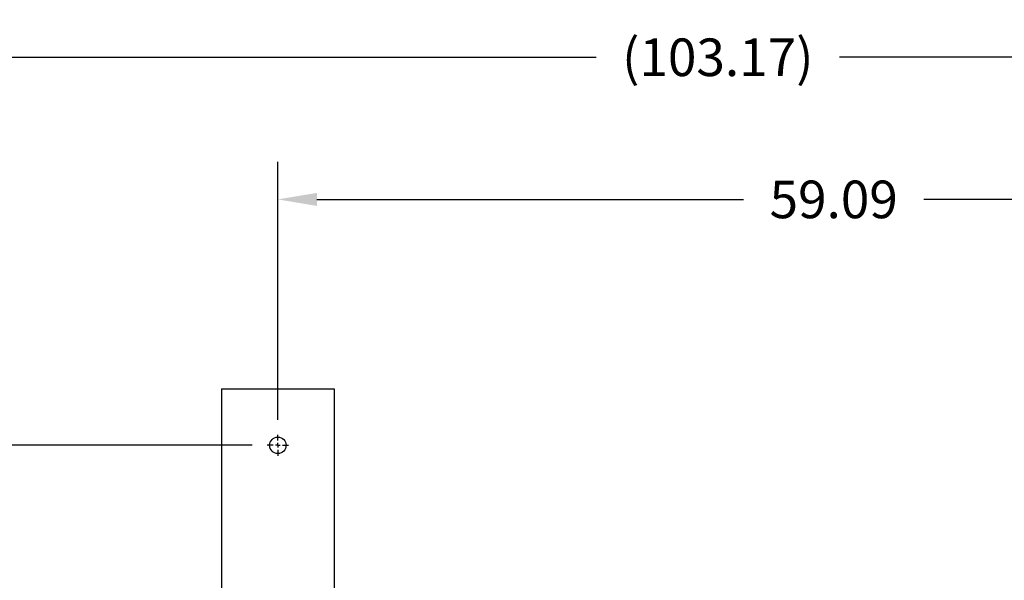
# Model space of a CAD drawing. Units: inches. Extents: x -3 to 341, y -4 to 264.
# Drawn here: x 61 to 113, y 197 to 227 of the extents above; entities that cross this region are included whole.
import ezdxf

# ---------------------------------------------------------------- set-up
doc = ezdxf.new("R2010")
doc.units = ezdxf.units.IN
doc.header["$MEASUREMENT"] = 0
doc.header["$PDSIZE"] = -1
doc.layers.add('DIMENSIONS', color=7, linetype='Continuous')
doc.layers.add('OBJECT', color=7, linetype='Continuous')
doc.dimstyles.get("Standard").update_dxf_attribs({"dimtxt": 0.18, "dimasz": 0.18, "dimexe": 0.18, "dimexo": 0.0625, "dimgap": 0.09, "dimtad": 0, "dimtih": 1, "dimtoh": 1, "dimdec": 4, "dimzin": 0, "dimdsep": 46, "dimtxsty": 'Standard', "dimcen": 0.09, "dimadec": 0, "dimazin": 0, "dimtfac": 1, "dimtdec": 4, "dimtofl": 0, "dimtmove": 0, "dimatfit": 3, "dimfxl": 0, "dimtolj": 1, "dimtzin": 0, "dimarcsym": 0})

# ---------------------------------------------------------------- blocks, each defined once
blk = doc.blocks.new('_D_5')
at = {"layer": 'Defpoints', "color": 0}
for p in [(133.963, 217.679), (74.874, 205.163), (133.963, 205.163)]:
    blk.add_point(p, dxfattribs=at)
at = {"layer": 'DIMENSIONS', "color": 0, "lineweight": -2}
for p, q in [((74.874, 205.963), (74.874, 219.679)), ((133.963, 205.963), (133.963, 219.679)), ((76.954, 217.679), (99.625, 217.679)), ((131.883, 217.679), (109.212, 217.679))]:
    blk.add_line(p, q, dxfattribs=at)
at = {"layer": 'DIMENSIONS', "color": 0}
for points in [[(76.954, 218.025), (76.954, 217.332), (74.874, 217.679)], [(131.883, 217.332), (131.883, 218.025), (133.963, 217.679)]]:
    blk.add_solid(points, dxfattribs=at)
at = {"layer": 'DIMENSIONS', "color": 0, "insert": (104.418, 218.679), "char_height": 2, "attachment_point": 2}
blk.add_mtext('\\A1;59.09', dxfattribs=at)
blk = doc.blocks.new('_D_6')
at = {"layer": 'Defpoints', "color": 0}
for p in [(74.311, 204.6), (40.373, 170.6), (74.336, 170.6)]:
    blk.add_point(p, dxfattribs=at)
at = {"layer": 'OBJECT', "color": 0, "lineweight": -2}
for p, q in [((73.511, 204.6), (38.373, 204.6)), ((40.373, 202.52), (40.373, 189.56)), ((40.373, 172.68), (40.373, 185.64)), ((73.536, 170.6), (38.373, 170.6))]:
    blk.add_line(p, q, dxfattribs=at)
at = {"layer": 'OBJECT', "color": 0}
for points in [[(40.72, 202.52), (40.027, 202.52), (40.373, 204.6)], [(40.027, 172.68), (40.72, 172.68), (40.373, 170.6)]]:
    blk.add_solid(points, dxfattribs=at)
at = {"layer": 'OBJECT', "color": 0, "insert": (40.373, 188.6), "char_height": 2, "attachment_point": 2}
blk.add_mtext('\\A1;34.00', dxfattribs=at)
blk = doc.blocks.new('_D_7')
at = {"layer": 'Defpoints', "color": 0}
for p in [(46.673, 225.238), (149.842, 192.445), (46.673, 189.664)]:
    blk.add_point(p, dxfattribs=at)
at = {"layer": 'DIMENSIONS', "color": 0, "lineweight": -2}
for p, q in [((46.673, 190.464), (46.673, 227.238)), ((149.842, 193.245), (149.842, 227.238)), ((48.753, 225.238), (91.797, 225.238)), ((147.762, 225.238), (104.717, 225.238))]:
    blk.add_line(p, q, dxfattribs=at)
at = {"layer": 'DIMENSIONS', "color": 0}
for points in [[(48.753, 225.585), (48.753, 224.891), (46.673, 225.238)], [(147.762, 224.891), (147.762, 225.585), (149.842, 225.238)]]:
    blk.add_solid(points, dxfattribs=at)
at = {"layer": 'DIMENSIONS', "color": 0, "insert": (98.257, 226.238), "char_height": 2, "attachment_point": 2}
blk.add_mtext('\\A1;(103.17)', dxfattribs=at)
blk = doc.blocks.new('SW_CENTERMARKSYMBOL_0')
at = {"layer": 'OBJECT', "color": 0}
for p, q in [((0, 0.0156), (0, 0.0352)), ((-0.0156, 0), (-0.0352, 0)), ((0, 0), (-0.0078, 0)), ((0, 0), (0, 0.0078)), ((0, 0), (0, -0.0078)), ((0, 0), (0.0078, 0)), ((0.0156, 0), (0.0352, 0)), ((0, -0.0156), (0, -0.0352))]:
    blk.add_line(p, q, dxfattribs=at)

msp = doc.modelspace()

# ---------------------------------------------------------------- linework, layer by layer
at = {"color": 7, "linetype": 'Continuous', "lineweight": 25}
for p, q in [((71.874, 207.6), (71.874, 196.6)), ((71.874, 207.6), (71.972, 207.6)), ((71.972, 207.6), (72.09, 207.6)), ((72.09, 207.6), (72.318, 207.6)), ((72.318, 207.6), (72.614, 207.6)), ((72.614, 207.6), (77.133, 207.6)), ((77.133, 207.6), (77.429, 207.6)), ((77.429, 207.6), (77.657, 207.6)), ((77.657, 207.6), (77.776, 207.6)), ((77.776, 207.6), (77.874, 207.6)), ((77.874, 207.6), (77.874, 196.028))]:
    msp.add_line(p, q, dxfattribs=at)
msp.add_circle((74.874, 204.6), 0.438, dxfattribs=at)

# ---------------------------------------------------------------- block references
at = {"layer": 'OBJECT', "xscale": 16, "yscale": 16, "zscale": 16}
msp.add_blockref('SW_CENTERMARKSYMBOL_0', (74.874, 204.6), dxfattribs=at)

# ---------------------------------------------------------------- dimensions: what is measured, and where the dimension line sits
at = {"layer": 'DIMENSIONS'}
dim = msp.add_linear_dim(base=(46.673, 225.238), p1=(149.842, 192.445), p2=(46.673, 189.664), text='(<>)', dimstyle='Standard', override={"dimscale": 16, "dimtxt": 0.125, "dimasz": 0.13, "dimexe": 0.125, "dimexo": 0.05, "dimgap": 0.06, "dimdec": 2, "dimadec": 2, "dimtdec": 2}, dxfattribs=at)
dim.commit()
dim.dimension.update_dxf_attribs({"geometry": '_D_7', "text_midpoint": (98.257, 225.238), "dimtype": 160})
dim = msp.add_linear_dim(base=(133.963, 217.679), p1=(74.874, 205.163), p2=(133.963, 205.163), dimstyle='Standard', override={"dimscale": 16, "dimtxt": 0.125, "dimasz": 0.13, "dimexe": 0.125, "dimexo": 0.05, "dimgap": 0.06, "dimdec": 2, "dimadec": 2, "dimtdec": 2}, dxfattribs=at)
dim.commit()
dim.dimension.update_dxf_attribs({"geometry": '_D_5', "text_midpoint": (104.418, 217.679), "dimtype": 160})
at = {"layer": 'OBJECT'}
dim = msp.add_linear_dim(base=(40.373, 170.6), p1=(74.311, 204.6), p2=(74.336, 170.6), angle=90, dimstyle='Standard', override={"dimscale": 16, "dimtxt": 0.125, "dimasz": 0.13, "dimexe": 0.125, "dimexo": 0.05, "dimgap": 0.06, "dimdec": 2, "dimadec": 2, "dimtdec": 2}, dxfattribs=at)
dim.commit()
dim.dimension.update_dxf_attribs({"geometry": '_D_6', "text_midpoint": (40.373, 187.6), "dimtype": 160})

doc.saveas('drawing.dxf')
